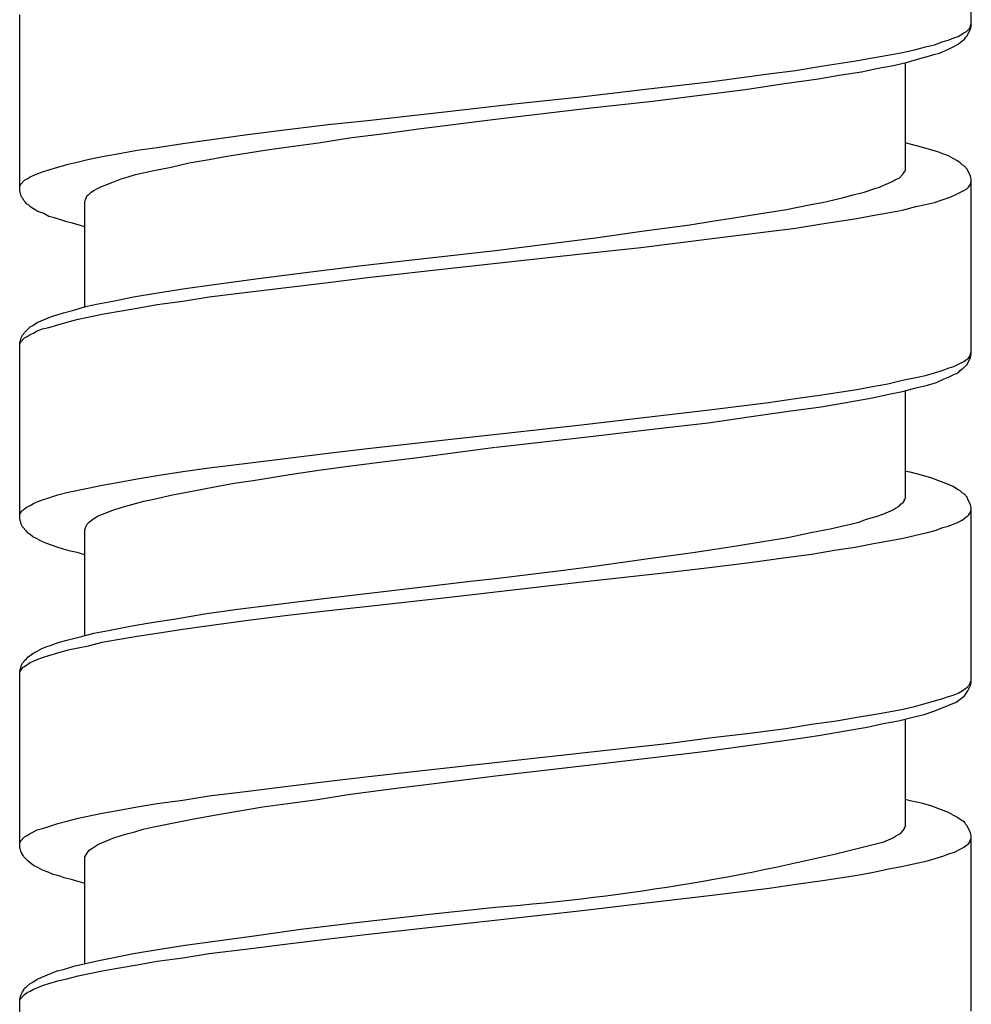
# Model space of a CAD drawing. Units: millimetres. Extents: x -392 to 500, y -142 to 1144.
# Drawn here: x -392 to -378, y 878 to 893 of the extents above; entities that cross this region are included whole.
import ezdxf

# ---------------------------------------------------------------- set-up
doc = ezdxf.new("R2010")
doc.units = ezdxf.units.MM
doc.header["$LTSCALE"] = 10

# ---------------------------------------------------------------- blocks, each defined once
blk = doc.blocks.new('1983.GL.ACT_V2')
for p, q in [((-71.444, -223.282), (-71.444, -220.604)), ((-85.944, -225.78), (-85.944, -223.102)), ((-71.518, -223.356), (-71.465, -223.303)), ((-71.507, -223.42), (-71.455, -223.314)), ((-71.465, -223.303), (-71.444, -223.24)), ((-71.455, -223.314), (-71.444, -223.282)), ((-71.783, -223.483), (-71.709, -223.451)), ((-71.709, -223.451), (-71.645, -223.43)), ((-71.645, -223.43), (-71.603, -223.409)), ((-71.603, -223.409), (-71.56, -223.377)), ((-71.56, -223.377), (-71.518, -223.356)), ((-71.55, -223.473), (-71.529, -223.441)), ((-71.529, -223.441), (-71.507, -223.42)), ((-72.291, -223.631), (-72.143, -223.589)), ((-72.143, -223.589), (-72.005, -223.557)), ((-72.005, -223.557), (-71.889, -223.515)), ((-71.889, -223.515), (-71.783, -223.483)), ((-71.783, -223.621), (-71.719, -223.589)), ((-71.719, -223.589), (-71.645, -223.547)), ((-71.645, -223.547), (-71.613, -223.526)), ((-71.613, -223.526), (-71.571, -223.494)), ((-71.571, -223.494), (-71.55, -223.473)), ((-73.201, -223.801), (-72.947, -223.758)), ((-72.947, -223.758), (-72.714, -223.716)), ((-72.714, -223.716), (-72.492, -223.674)), ((-72.492, -223.674), (-72.291, -223.631)), ((-72.227, -223.769), (-72.111, -223.737)), ((-72.111, -223.737), (-72.016, -223.705)), ((-72.016, -223.705), (-71.931, -223.684)), ((-71.931, -223.684), (-71.783, -223.621)), ((-74.122, -223.949), (-73.73, -223.885)), ((-73.73, -223.885), (-73.201, -223.801)), ((-72.862, -223.917), (-72.629, -223.875)), ((-72.629, -223.875), (-72.418, -223.822)), ((-72.449, -225.473), (-72.449, -223.832)), ((-72.418, -223.822), (-72.227, -223.769)), ((-75.392, -224.118), (-74.535, -224.002)), ((-74.535, -224.002), (-74.122, -223.949)), ((-73.772, -224.076), (-73.455, -224.023)), ((-73.455, -224.023), (-73.116, -223.97)), ((-73.116, -223.97), (-72.862, -223.917)), ((-76.493, -224.245), (-75.392, -224.118)), ((-74.852, -224.235), (-74.291, -224.15)), ((-74.291, -224.15), (-73.772, -224.076)), ((-78.408, -224.457), (-77.392, -224.351)), ((-77.392, -224.351), (-76.493, -224.245)), ((-76.302, -224.415), (-75.455, -224.309)), ((-75.455, -224.309), (-74.852, -224.235)), ((-79.424, -224.573), (-78.408, -224.457)), ((-77.329, -224.531), (-76.302, -224.415)), ((-80.642, -224.711), (-79.424, -224.573)), ((-78.694, -224.69), (-77.329, -224.531)), ((-81.869, -224.849), (-81.245, -224.774)), ((-81.245, -224.774), (-80.642, -224.711)), ((-79.869, -224.838), (-78.694, -224.69)), ((-83.055, -225.007), (-82.473, -224.923)), ((-82.473, -224.923), (-81.869, -224.849)), ((-80.917, -224.976), (-80.303, -224.901)), ((-80.303, -224.901), (-79.869, -224.838)), ((-83.849, -225.124), (-83.457, -225.06)), ((-83.457, -225.06), (-83.055, -225.007)), ((-82.208, -225.166), (-81.848, -225.113)), ((-81.848, -225.113), (-81.393, -225.05)), ((-81.393, -225.05), (-80.917, -224.976)), ((-72.375, -225.071), (-72.449, -225.05)), ((-72.185, -225.124), (-72.375, -225.071)), ((-84.907, -225.304), (-84.685, -225.261)), ((-84.685, -225.261), (-84.452, -225.219)), ((-84.452, -225.219), (-84.155, -225.166)), ((-84.155, -225.166), (-83.849, -225.124)), ((-83.055, -225.304), (-82.811, -225.261)), ((-82.811, -225.261), (-82.557, -225.219)), ((-82.557, -225.219), (-82.208, -225.166)), ((-72.047, -225.166), (-72.185, -225.124)), ((-71.952, -225.187), (-72.047, -225.166)), ((-71.878, -225.219), (-71.952, -225.187)), ((-71.793, -225.251), (-71.878, -225.219)), ((-71.719, -225.293), (-71.793, -225.251)), ((-85.362, -225.42), (-85.203, -225.378)), ((-85.203, -225.378), (-85.066, -225.346)), ((-85.066, -225.346), (-84.907, -225.304)), ((-83.637, -225.42), (-83.362, -225.357)), ((-83.362, -225.357), (-83.055, -225.304)), ((-71.656, -225.325), (-71.719, -225.293)), ((-71.613, -225.357), (-71.656, -225.325)), ((-71.582, -225.388), (-71.613, -225.357)), ((-71.55, -225.409), (-71.582, -225.388)), ((-71.507, -225.452), (-71.55, -225.409)), ((-85.785, -225.568), (-85.68, -225.526)), ((-85.68, -225.526), (-85.595, -225.494)), ((-85.595, -225.494), (-85.5, -225.462)), ((-85.5, -225.462), (-85.362, -225.42)), ((-84.293, -225.568), (-84.177, -225.536)), ((-84.177, -225.536), (-83.901, -225.473)), ((-83.901, -225.473), (-83.637, -225.42)), ((-72.545, -225.589), (-72.481, -225.526)), ((-72.481, -225.526), (-72.46, -225.494)), ((-72.46, -225.484), (-72.449, -225.473)), ((-72.46, -225.494), (-72.46, -225.484)), ((-71.455, -225.558), (-71.507, -225.452)), ((-71.444, -225.6), (-71.455, -225.558)), ((-85.944, -225.716), (-85.934, -225.685)), ((-85.934, -225.685), (-85.87, -225.621)), ((-85.87, -225.621), (-85.828, -225.6)), ((-85.828, -225.6), (-85.785, -225.568)), ((-84.695, -225.716), (-84.642, -225.695)), ((-84.642, -225.695), (-84.526, -225.653)), ((-84.526, -225.653), (-84.399, -225.6)), ((-84.399, -225.6), (-84.293, -225.568)), ((-72.841, -225.727), (-72.778, -225.695)), ((-72.778, -225.695), (-72.672, -225.653)), ((-72.672, -225.653), (-72.629, -225.632)), ((-72.629, -225.632), (-72.598, -225.611)), ((-72.598, -225.611), (-72.545, -225.589)), ((-71.486, -225.727), (-71.465, -225.695)), ((-71.465, -225.695), (-71.455, -225.674)), ((-71.455, -225.674), (-71.444, -225.642)), ((-71.444, -228.278), (-71.444, -225.6)), ((-85.923, -225.865), (-85.944, -225.78)), ((-84.939, -225.918), (-84.918, -225.854)), ((-84.918, -225.854), (-84.886, -225.833)), ((-84.886, -225.833), (-84.854, -225.801)), ((-84.854, -225.801), (-84.812, -225.78)), ((-84.812, -225.78), (-84.78, -225.759)), ((-84.78, -225.759), (-84.695, -225.716)), ((-73.391, -225.886), (-73.243, -225.843)), ((-73.243, -225.843), (-73.074, -225.801)), ((-73.074, -225.801), (-72.915, -225.748)), ((-72.915, -225.748), (-72.841, -225.727)), ((-71.783, -225.886), (-71.709, -225.854)), ((-71.709, -225.854), (-71.518, -225.759)), ((-71.518, -225.759), (-71.486, -225.727)), ((-85.912, -225.886), (-85.923, -225.865)), ((-85.891, -225.907), (-85.912, -225.886)), ((-85.881, -225.928), (-85.891, -225.907)), ((-85.86, -225.949), (-85.881, -225.928)), ((-85.838, -225.981), (-85.86, -225.949)), ((-85.807, -226.002), (-85.838, -225.981)), ((-85.775, -226.034), (-85.807, -226.002)), ((-84.949, -225.939), (-84.939, -225.918)), ((-84.949, -227.558), (-84.949, -225.939)), ((-74.259, -226.066), (-73.889, -225.992)), ((-73.889, -225.992), (-73.709, -225.96)), ((-73.709, -225.96), (-73.54, -225.918)), ((-73.54, -225.918), (-73.391, -225.886)), ((-72.291, -226.023), (-72.143, -225.992)), ((-72.143, -225.992), (-72.005, -225.96)), ((-72.005, -225.96), (-71.889, -225.918)), ((-71.889, -225.918), (-71.783, -225.886)), ((-85.732, -226.055), (-85.775, -226.034)), ((-85.669, -226.097), (-85.732, -226.055)), ((-85.574, -226.129), (-85.669, -226.097)), ((-85.5, -226.172), (-85.574, -226.129)), ((-75.064, -226.193), (-74.651, -226.129)), ((-74.651, -226.129), (-74.259, -226.066)), ((-73.19, -226.203), (-72.947, -226.161)), ((-72.947, -226.161), (-72.714, -226.119)), ((-72.714, -226.119), (-72.492, -226.076)), ((-72.492, -226.076), (-72.291, -226.023)), ((-85.415, -226.193), (-85.5, -226.172)), ((-85.224, -226.256), (-85.415, -226.193)), ((-85.14, -226.277), (-85.224, -226.256)), ((-84.949, -226.33), (-85.14, -226.277)), ((-76.429, -226.394), (-75.731, -226.299)), ((-75.731, -226.299), (-75.392, -226.246)), ((-75.392, -226.246), (-75.064, -226.193)), ((-74.122, -226.351), (-73.72, -226.288)), ((-73.72, -226.288), (-73.19, -226.203)), ((-77.17, -226.5), (-76.429, -226.394)), ((-75.392, -226.51), (-74.535, -226.404)), ((-74.535, -226.404), (-74.122, -226.351)), ((-78.694, -226.69), (-77.17, -226.5)), ((-76.482, -226.648), (-75.392, -226.51)), ((-79.647, -226.796), (-78.694, -226.69)), ((-79.414, -226.965), (-77.382, -226.743)), ((-77.382, -226.743), (-76.482, -226.648)), ((-80.769, -226.923), (-79.647, -226.796)), ((-82.346, -227.124), (-81.668, -227.039)), ((-81.668, -227.039), (-80.769, -226.923)), ((-80.642, -227.103), (-79.414, -226.965)), ((-83.425, -227.272), (-82.981, -227.209)), ((-82.981, -227.209), (-82.346, -227.124)), ((-82.473, -227.325), (-81.245, -227.177)), ((-81.245, -227.177), (-80.642, -227.103)), ((-84.208, -227.399), (-83.838, -227.336)), ((-83.838, -227.336), (-83.425, -227.272)), ((-83.055, -227.399), (-82.473, -227.325)), ((-84.939, -227.547), (-84.748, -227.505)), ((-84.748, -227.505), (-84.526, -227.463)), ((-84.526, -227.463), (-84.208, -227.399)), ((-83.849, -227.516), (-83.457, -227.463)), ((-83.457, -227.463), (-83.055, -227.399)), ((-85.373, -227.674), (-85.277, -227.643)), ((-85.277, -227.643), (-85.119, -227.6)), ((-85.119, -227.6), (-84.939, -227.547)), ((-84.907, -227.706), (-84.685, -227.664)), ((-84.685, -227.664), (-84.452, -227.622)), ((-84.452, -227.622), (-84.155, -227.569)), ((-84.155, -227.569), (-83.849, -227.516)), ((-85.743, -227.833), (-85.68, -227.791)), ((-85.68, -227.791), (-85.457, -227.696)), ((-85.457, -227.696), (-85.373, -227.674)), ((-85.362, -227.823), (-85.203, -227.78)), ((-85.203, -227.78), (-85.055, -227.738)), ((-85.055, -227.738), (-84.907, -227.706)), ((-85.902, -227.981), (-85.881, -227.96)), ((-85.881, -227.96), (-85.87, -227.939)), ((-85.87, -227.939), (-85.785, -227.854)), ((-85.785, -227.854), (-85.743, -227.833)), ((-85.785, -227.971), (-85.732, -227.95)), ((-85.732, -227.95), (-85.68, -227.918)), ((-85.68, -227.918), (-85.595, -227.886)), ((-85.595, -227.886), (-85.5, -227.865)), ((-85.5, -227.865), (-85.362, -227.823)), ((-85.944, -228.098), (-85.934, -228.066)), ((-85.944, -228.119), (-85.934, -228.087)), ((-85.944, -230.776), (-85.944, -228.098)), ((-85.934, -228.066), (-85.923, -228.024)), ((-85.934, -228.087), (-85.87, -228.024)), ((-85.923, -228.024), (-85.902, -227.981)), ((-85.87, -228.024), (-85.828, -228.003)), ((-85.828, -228.003), (-85.785, -227.971)), ((-71.465, -228.299), (-71.444, -228.235)), ((-71.709, -228.458), (-71.56, -228.384)), ((-71.56, -228.384), (-71.518, -228.352)), ((-71.518, -228.352), (-71.486, -228.331)), ((-71.507, -228.426), (-71.455, -228.32)), ((-71.486, -228.331), (-71.465, -228.299)), ((-71.455, -228.32), (-71.444, -228.278)), ((-72.143, -228.595), (-72.005, -228.553)), ((-72.005, -228.553), (-71.889, -228.521)), ((-71.889, -228.521), (-71.783, -228.479)), ((-71.783, -228.479), (-71.709, -228.458)), ((-71.719, -228.585), (-71.645, -228.553)), ((-71.645, -228.553), (-71.613, -228.521)), ((-71.613, -228.521), (-71.571, -228.489)), ((-71.571, -228.489), (-71.507, -228.426)), ((-72.714, -228.722), (-72.492, -228.669)), ((-72.492, -228.669), (-72.291, -228.627)), ((-72.291, -228.627), (-72.143, -228.595)), ((-72.111, -228.743), (-71.973, -228.701)), ((-71.973, -228.701), (-71.857, -228.648)), ((-71.857, -228.648), (-71.783, -228.616)), ((-71.783, -228.616), (-71.719, -228.585)), ((-73.72, -228.892), (-73.19, -228.807)), ((-73.19, -228.807), (-72.947, -228.765)), ((-72.947, -228.765), (-72.714, -228.722)), ((-72.703, -228.881), (-72.492, -228.839)), ((-72.492, -228.839), (-72.291, -228.786)), ((-72.449, -230.469), (-72.449, -228.828)), ((-72.291, -228.786), (-72.111, -228.743)), ((-75.392, -229.114), (-74.535, -229.008)), ((-74.535, -229.008), (-74.122, -228.945)), ((-74.122, -228.945), (-73.72, -228.892)), ((-73.73, -229.072), (-73.296, -228.997)), ((-73.296, -228.997), (-72.947, -228.934)), ((-72.947, -228.934), (-72.703, -228.881)), ((-76.482, -229.241), (-75.392, -229.114)), ((-74.799, -229.22), (-74.196, -229.135)), ((-74.196, -229.135), (-73.73, -229.072)), ((-77.382, -229.347), (-76.482, -229.241)), ((-75.455, -229.315), (-74.799, -229.22)), ((-79.414, -229.569), (-77.382, -229.347)), ((-77.244, -229.527), (-76.26, -229.41)), ((-76.26, -229.41), (-75.455, -229.315)), ((-80.642, -229.707), (-79.414, -229.569)), ((-78.683, -229.685), (-77.244, -229.527)), ((-81.245, -229.781), (-80.642, -229.707)), ((-79.879, -229.844), (-78.694, -229.685)), ((-82.473, -229.929), (-81.245, -229.781)), ((-80.896, -229.971), (-80.292, -229.897)), ((-80.292, -229.897), (-79.879, -229.844)), ((-83.849, -230.119), (-83.457, -230.056)), ((-83.457, -230.056), (-83.055, -230.003)), ((-83.055, -230.003), (-82.473, -229.929)), ((-81.795, -230.098), (-81.351, -230.035)), ((-81.351, -230.035), (-80.896, -229.971)), ((-72.375, -230.066), (-72.449, -230.056)), ((-84.452, -230.225), (-84.155, -230.172)), ((-84.155, -230.172), (-83.849, -230.119)), ((-82.674, -230.236), (-82.388, -230.193)), ((-82.388, -230.193), (-81.795, -230.098)), ((-72.185, -230.119), (-72.375, -230.066)), ((-72.047, -230.162), (-72.185, -230.119)), ((-71.793, -230.257), (-72.047, -230.162)), ((-85.203, -230.373), (-84.907, -230.31)), ((-84.907, -230.31), (-84.685, -230.268)), ((-84.685, -230.268), (-84.452, -230.225)), ((-83.616, -230.416), (-83.288, -230.352)), ((-83.288, -230.352), (-82.949, -230.289)), ((-82.949, -230.289), (-82.674, -230.236)), ((-71.719, -230.289), (-71.793, -230.257)), ((-71.656, -230.331), (-71.719, -230.289)), ((-71.613, -230.352), (-71.656, -230.331)), ((-71.582, -230.384), (-71.613, -230.352)), ((-85.68, -230.522), (-85.595, -230.49)), ((-85.595, -230.49), (-85.5, -230.458)), ((-85.5, -230.458), (-85.362, -230.416)), ((-85.362, -230.416), (-85.203, -230.373)), ((-84.177, -230.543), (-84.05, -230.511)), ((-84.05, -230.511), (-83.901, -230.479)), ((-83.901, -230.479), (-83.616, -230.416)), ((-72.481, -230.532), (-72.46, -230.5)), ((-72.46, -230.479), (-72.449, -230.469)), ((-72.46, -230.5), (-72.46, -230.479)), ((-71.55, -230.405), (-71.582, -230.384)), ((-71.507, -230.448), (-71.55, -230.405)), ((-71.497, -230.479), (-71.507, -230.448)), ((-71.455, -230.564), (-71.497, -230.479)), ((-85.934, -230.691), (-85.912, -230.659)), ((-85.912, -230.659), (-85.891, -230.649)), ((-85.891, -230.649), (-85.87, -230.627)), ((-85.87, -230.627), (-85.828, -230.596)), ((-85.828, -230.596), (-85.785, -230.575)), ((-85.785, -230.575), (-85.732, -230.543)), ((-85.732, -230.543), (-85.68, -230.522)), ((-84.642, -230.691), (-84.526, -230.649)), ((-84.526, -230.649), (-84.399, -230.606)), ((-84.399, -230.606), (-84.293, -230.575)), ((-84.293, -230.575), (-84.177, -230.543)), ((-72.778, -230.702), (-72.672, -230.659)), ((-72.672, -230.659), (-72.629, -230.638)), ((-72.629, -230.638), (-72.598, -230.617)), ((-72.598, -230.617), (-72.545, -230.585)), ((-72.545, -230.585), (-72.513, -230.553)), ((-72.513, -230.553), (-72.481, -230.532)), ((-71.444, -230.606), (-71.455, -230.564)), ((-71.455, -230.67), (-71.444, -230.638)), ((-71.444, -233.273), (-71.444, -230.606)), ((-85.944, -230.712), (-85.934, -230.691)), ((-85.923, -230.86), (-85.944, -230.776)), ((-84.886, -230.829), (-84.854, -230.807)), ((-84.854, -230.807), (-84.812, -230.776)), ((-84.812, -230.776), (-84.748, -230.733)), ((-84.748, -230.733), (-84.642, -230.691)), ((-73.159, -230.829), (-73.042, -230.786)), ((-73.042, -230.786), (-72.894, -230.744)), ((-72.894, -230.744), (-72.778, -230.702)), ((-71.645, -230.829), (-71.582, -230.797)), ((-71.582, -230.797), (-71.529, -230.754)), ((-71.529, -230.754), (-71.497, -230.733)), ((-71.497, -230.733), (-71.486, -230.723)), ((-71.486, -230.723), (-71.465, -230.691)), ((-71.465, -230.691), (-71.455, -230.67)), ((-85.902, -230.903), (-85.923, -230.86)), ((-85.838, -230.966), (-85.902, -230.903)), ((-84.949, -230.945), (-84.939, -230.913)), ((-84.949, -232.554), (-84.949, -230.945)), ((-84.939, -230.913), (-84.928, -230.881)), ((-84.928, -230.881), (-84.918, -230.86)), ((-84.918, -230.86), (-84.886, -230.829)), ((-73.889, -230.987), (-73.571, -230.924)), ((-73.571, -230.924), (-73.423, -230.892)), ((-73.423, -230.892), (-73.286, -230.86)), ((-73.286, -230.86), (-73.159, -230.829)), ((-72.111, -230.987), (-71.994, -230.956)), ((-71.994, -230.956), (-71.878, -230.913)), ((-71.878, -230.913), (-71.793, -230.892)), ((-71.793, -230.892), (-71.645, -230.829)), ((-85.817, -230.998), (-85.838, -230.966)), ((-85.785, -231.019), (-85.817, -230.998)), ((-85.743, -231.051), (-85.785, -231.019)), ((-85.68, -231.083), (-85.743, -231.051)), ((-85.605, -231.125), (-85.68, -231.083)), ((-74.619, -231.125), (-74.238, -231.061)), ((-74.238, -231.061), (-73.889, -230.987)), ((-72.703, -231.114), (-72.481, -231.072)), ((-72.481, -231.072), (-72.291, -231.03)), ((-72.291, -231.03), (-72.111, -230.987)), ((-85.531, -231.157), (-85.605, -231.125)), ((-85.457, -231.178), (-85.531, -231.157)), ((-85.373, -231.21), (-85.457, -231.178)), ((-85.277, -231.241), (-85.373, -231.21)), ((-85.172, -231.273), (-85.277, -231.241)), ((-75.688, -231.294), (-75.35, -231.241)), ((-75.35, -231.241), (-75.021, -231.188)), ((-75.021, -231.188), (-74.619, -231.125)), ((-73.878, -231.315), (-73.497, -231.252)), ((-73.497, -231.252), (-73.212, -231.21)), ((-73.212, -231.21), (-72.936, -231.157)), ((-72.936, -231.157), (-72.703, -231.114)), ((-85.066, -231.294), (-85.172, -231.273)), ((-84.949, -231.326), (-85.066, -231.294)), ((-77.149, -231.495), (-76.397, -231.389)), ((-76.397, -231.389), (-75.688, -231.294)), ((-74.82, -231.442), (-74.27, -231.368)), ((-74.27, -231.368), (-73.878, -231.315)), ((-78.694, -231.686), (-77.657, -231.559)), ((-77.657, -231.559), (-77.149, -231.495)), ((-76.037, -231.591), (-75.392, -231.516)), ((-75.392, -231.516), (-74.82, -231.442)), ((-79.075, -231.728), (-78.694, -231.686)), ((-77.371, -231.739), (-76.037, -231.591)), ((-80.398, -231.887), (-79.075, -231.728)), ((-79.393, -231.972), (-77.371, -231.739)), ((-82.007, -232.077), (-81.308, -231.993)), ((-81.308, -231.993), (-80.398, -231.887)), ((-80.631, -232.109), (-79.393, -231.972)), ((-83.129, -232.226), (-82.663, -232.162)), ((-82.663, -232.162), (-82.007, -232.077)), ((-81.234, -232.173), (-80.631, -232.109)), ((-83.965, -232.363), (-83.563, -232.3)), ((-83.563, -232.3), (-83.129, -232.226)), ((-82.462, -232.321), (-81.859, -232.247)), ((-81.859, -232.247), (-81.234, -232.173)), ((-84.589, -232.48), (-84.261, -232.416)), ((-84.261, -232.416), (-83.965, -232.363)), ((-83.849, -232.522), (-83.457, -232.458)), ((-83.457, -232.458), (-83.055, -232.406)), ((-83.055, -232.406), (-82.462, -232.321)), ((-85.224, -232.628), (-85.023, -232.575)), ((-85.023, -232.575), (-84.812, -232.522)), ((-84.812, -232.522), (-84.589, -232.48)), ((-84.452, -232.617), (-84.155, -232.564)), ((-84.155, -232.564), (-83.849, -232.522)), ((-85.68, -232.797), (-85.605, -232.755)), ((-85.605, -232.755), (-85.531, -232.723)), ((-85.531, -232.723), (-85.457, -232.702)), ((-85.457, -232.702), (-85.373, -232.67)), ((-85.373, -232.67), (-85.224, -232.628)), ((-85.203, -232.776), (-85.055, -232.744)), ((-85.055, -232.744), (-84.896, -232.712)), ((-84.896, -232.712), (-84.685, -232.66)), ((-84.685, -232.66), (-84.452, -232.617)), ((-85.838, -232.914), (-85.817, -232.882)), ((-85.817, -232.882), (-85.785, -232.861)), ((-85.785, -232.861), (-85.743, -232.829)), ((-85.743, -232.829), (-85.68, -232.797)), ((-85.68, -232.924), (-85.595, -232.892)), ((-85.595, -232.892), (-85.5, -232.861)), ((-85.5, -232.861), (-85.362, -232.818)), ((-85.362, -232.818), (-85.203, -232.776)), ((-85.944, -233.104), (-85.923, -233.019)), ((-85.934, -233.094), (-85.912, -233.062)), ((-85.923, -233.019), (-85.902, -232.977)), ((-85.912, -233.062), (-85.891, -233.041)), ((-85.902, -232.977), (-85.881, -232.956)), ((-85.891, -233.041), (-85.87, -233.03)), ((-85.881, -232.956), (-85.87, -232.935)), ((-85.87, -232.935), (-85.838, -232.914)), ((-85.87, -233.03), (-85.785, -232.967)), ((-85.785, -232.967), (-85.732, -232.945)), ((-85.732, -232.945), (-85.68, -232.924)), ((-85.944, -233.115), (-85.934, -233.094)), ((-85.944, -235.782), (-85.944, -233.104)), ((-71.582, -233.4), (-71.529, -233.358)), ((-71.529, -233.358), (-71.497, -233.337)), ((-71.497, -233.4), (-71.455, -233.316)), ((-71.497, -233.337), (-71.486, -233.316)), ((-71.486, -233.316), (-71.465, -233.295)), ((-71.465, -233.295), (-71.455, -233.263)), ((-71.455, -233.263), (-71.444, -233.242)), ((-71.455, -233.316), (-71.444, -233.273)), ((-71.878, -233.517), (-71.793, -233.485)), ((-71.793, -233.485), (-71.719, -233.464)), ((-71.719, -233.464), (-71.645, -233.432)), ((-71.645, -233.432), (-71.582, -233.4)), ((-71.613, -233.527), (-71.571, -233.496)), ((-71.571, -233.496), (-71.55, -233.475)), ((-71.55, -233.475), (-71.529, -233.443)), ((-71.529, -233.443), (-71.497, -233.4)), ((-72.481, -233.676), (-72.291, -233.633)), ((-72.291, -233.633), (-72.111, -233.58)), ((-72.111, -233.58), (-71.878, -233.517)), ((-71.899, -233.665), (-71.677, -233.57)), ((-71.677, -233.57), (-71.613, -233.527)), ((-73.497, -233.856), (-73.212, -233.803)), ((-73.212, -233.803), (-72.936, -233.76)), ((-72.936, -233.76), (-72.703, -233.718)), ((-72.703, -233.718), (-72.481, -233.676)), ((-72.555, -233.856), (-72.354, -233.803)), ((-72.354, -233.803), (-72.164, -233.76)), ((-72.164, -233.76), (-72.016, -233.707)), ((-72.016, -233.707), (-71.899, -233.665)), ((-74.27, -233.972), (-73.878, -233.908)), ((-73.878, -233.908), (-73.497, -233.856)), ((-73.391, -234.014), (-73.032, -233.951)), ((-73.032, -233.951), (-72.788, -233.898)), ((-72.788, -233.898), (-72.555, -233.856)), ((-72.449, -235.464), (-72.449, -233.824)), ((-76.037, -234.194), (-75.392, -234.11)), ((-75.392, -234.11), (-74.82, -234.046)), ((-74.82, -234.046), (-74.27, -233.972)), ((-74.185, -234.141), (-73.772, -234.078)), ((-73.772, -234.078), (-73.391, -234.014)), ((-77.371, -234.342), (-76.037, -234.194)), ((-75.445, -234.311), (-74.736, -234.215)), ((-74.736, -234.215), (-74.185, -234.141)), ((-79.393, -234.565), (-77.371, -234.342)), ((-77.202, -234.522), (-76.207, -234.406)), ((-76.207, -234.406), (-75.445, -234.311)), ((-78.694, -234.692), (-77.202, -234.522)), ((-81.234, -234.776), (-80.631, -234.702)), ((-80.631, -234.702), (-79.393, -234.565)), ((-79.71, -234.819), (-78.694, -234.692)), ((-82.462, -234.925), (-81.859, -234.85)), ((-81.859, -234.85), (-81.234, -234.776)), ((-80.208, -234.882), (-79.71, -234.819)), ((-83.457, -235.062), (-83.055, -234.999)), ((-83.055, -234.999), (-82.462, -234.925)), ((-81.404, -235.052), (-80.938, -234.977)), ((-80.938, -234.977), (-80.208, -234.882)), ((-84.155, -235.168), (-83.849, -235.115)), ((-83.849, -235.115), (-83.457, -235.062)), ((-82.24, -235.168), (-81.859, -235.115)), ((-81.859, -235.115), (-81.404, -235.052)), ((-72.375, -235.073), (-72.449, -235.052)), ((-72.185, -235.115), (-72.375, -235.073)), ((-72.047, -235.157), (-72.185, -235.115)), ((-71.793, -235.253), (-72.047, -235.157)), ((-85.055, -235.337), (-84.685, -235.263)), ((-84.685, -235.263), (-84.452, -235.221)), ((-84.452, -235.221), (-84.155, -235.168)), ((-83.34, -235.359), (-82.981, -235.295)), ((-82.981, -235.295), (-82.24, -235.168)), ((-71.719, -235.295), (-71.793, -235.253)), ((-71.656, -235.327), (-71.719, -235.295)), ((-85.5, -235.464), (-85.362, -235.422)), ((-85.362, -235.422), (-85.203, -235.38)), ((-85.203, -235.38), (-85.055, -235.337)), ((-83.923, -235.475), (-83.647, -235.422)), ((-83.647, -235.422), (-83.34, -235.359)), ((-71.613, -235.359), (-71.656, -235.327)), ((-71.55, -235.401), (-71.613, -235.359)), ((-71.529, -235.433), (-71.55, -235.401)), ((-71.507, -235.454), (-71.529, -235.433)), ((-71.455, -235.56), (-71.507, -235.454)), ((-85.87, -235.623), (-85.828, -235.602)), ((-85.828, -235.602), (-85.785, -235.57)), ((-85.785, -235.57), (-85.732, -235.549)), ((-85.732, -235.549), (-85.68, -235.517)), ((-85.68, -235.517), (-85.595, -235.496)), ((-85.595, -235.496), (-85.5, -235.464)), ((-84.526, -235.644), (-84.399, -235.602)), ((-84.399, -235.602), (-84.293, -235.57)), ((-84.293, -235.57), (-84.187, -235.549)), ((-84.187, -235.549), (-84.06, -235.507)), ((-84.06, -235.507), (-83.923, -235.475)), ((-72.629, -235.634), (-72.598, -235.613)), ((-72.598, -235.613), (-72.545, -235.581)), ((-72.545, -235.581), (-72.513, -235.56)), ((-72.513, -235.56), (-72.481, -235.528)), ((-72.481, -235.528), (-72.46, -235.496)), ((-72.46, -235.486), (-72.449, -235.464)), ((-72.46, -235.496), (-72.46, -235.486)), ((-71.444, -235.602), (-71.455, -235.56)), ((-71.444, -238.28), (-71.444, -235.602)), ((-85.944, -235.718), (-85.934, -235.687)), ((-85.934, -235.687), (-85.87, -235.623)), ((-84.801, -235.771), (-84.769, -235.75)), ((-84.769, -235.75), (-84.727, -235.729)), ((-84.727, -235.729), (-84.632, -235.687)), ((-84.632, -235.687), (-84.526, -235.644)), ((-72.778, -235.697), (-72.672, -235.655)), ((-72.672, -235.655), (-72.629, -235.634)), ((-71.56, -235.782), (-71.518, -235.75)), ((-71.518, -235.75), (-71.486, -235.729)), ((-71.486, -235.729), (-71.465, -235.697)), ((-71.465, -235.697), (-71.455, -235.665)), ((-71.455, -235.665), (-71.444, -235.644)), ((-85.934, -235.824), (-85.944, -235.782)), ((-85.923, -235.856), (-85.934, -235.824)), ((-85.891, -235.909), (-85.923, -235.856)), ((-85.881, -235.93), (-85.891, -235.909)), ((-84.949, -235.93), (-84.928, -235.888)), ((-84.928, -235.888), (-84.886, -235.824)), ((-84.886, -235.824), (-84.843, -235.803)), ((-84.843, -235.803), (-84.801, -235.771)), ((-71.878, -235.919), (-71.772, -235.877)), ((-71.772, -235.877), (-71.698, -235.856)), ((-71.698, -235.856), (-71.592, -235.803)), ((-71.592, -235.803), (-71.56, -235.782)), ((-85.817, -235.994), (-85.881, -235.93)), ((-85.732, -236.057), (-85.817, -235.994)), ((-85.669, -236.089), (-85.732, -236.057)), ((-84.949, -237.549), (-84.949, -235.93)), ((-72.481, -236.068), (-72.28, -236.025)), ((-72.28, -236.025), (-72.132, -235.994)), ((-72.132, -235.994), (-71.994, -235.951)), ((-71.994, -235.951), (-71.878, -235.919)), ((-85.595, -236.131), (-85.669, -236.089)), ((-85.51, -236.163), (-85.595, -236.131)), ((-85.436, -236.195), (-85.51, -236.163)), ((-85.341, -236.216), (-85.436, -236.195)), ((-73.709, -236.29), (-73.18, -236.205)), ((-73.18, -236.205), (-72.936, -236.163)), ((-72.936, -236.163), (-72.703, -236.11)), ((-72.703, -236.11), (-72.481, -236.068)), ((-85.267, -236.248), (-85.341, -236.216)), ((-85.14, -236.279), (-85.267, -236.248)), ((-84.949, -236.332), (-85.14, -236.279)), ((-74.524, -236.406), (-74.111, -236.343)), ((-74.111, -236.343), (-73.709, -236.29)), ((-76.482, -236.639), (-75.392, -236.512)), ((-75.392, -236.512), (-74.524, -236.406)), ((-77.371, -236.745), (-76.482, -236.639)), ((-80.769, -236.925), (-79.647, -236.798)), ((-79.647, -236.798), (-78.694, -236.692)), ((-79.393, -236.967), (-77.371, -236.745)), ((-81.658, -237.031), (-80.769, -236.925)), ((-82.335, -237.126), (-81.658, -237.031)), ((-81.234, -237.179), (-80.631, -237.105)), ((-80.631, -237.105), (-79.393, -236.967)), ((-83.425, -237.274), (-82.97, -237.211)), ((-82.97, -237.211), (-82.335, -237.126)), ((-82.462, -237.327), (-81.859, -237.253)), ((-81.859, -237.253), (-81.234, -237.179)), ((-84.536, -237.465), (-84.208, -237.401)), ((-84.208, -237.401), (-83.838, -237.338)), ((-83.838, -237.338), (-83.425, -237.274)), ((-83.457, -237.465), (-83.055, -237.401)), ((-83.055, -237.401), (-82.462, -237.327)), ((-85.119, -237.592), (-84.738, -237.507)), ((-84.738, -237.507), (-84.536, -237.465)), ((-84.155, -237.571), (-83.849, -237.518)), ((-83.849, -237.518), (-83.457, -237.465)), ((-85.68, -237.793), (-85.457, -237.698)), ((-85.457, -237.698), (-85.373, -237.666)), ((-85.373, -237.666), (-85.277, -237.645)), ((-85.277, -237.645), (-85.119, -237.592)), ((-85.055, -237.74), (-84.685, -237.666)), ((-84.685, -237.666), (-84.452, -237.624)), ((-84.452, -237.624), (-84.155, -237.571)), ((-85.838, -237.909), (-85.785, -237.856)), ((-85.785, -237.856), (-85.743, -237.835)), ((-85.743, -237.835), (-85.68, -237.793)), ((-85.595, -237.888), (-85.5, -237.856)), ((-85.5, -237.856), (-85.362, -237.814)), ((-85.362, -237.814), (-85.203, -237.782)), ((-85.203, -237.782), (-85.055, -237.74)), ((-85.923, -238.026), (-85.902, -237.983)), ((-85.902, -237.983), (-85.881, -237.952)), ((-85.881, -237.952), (-85.87, -237.93)), ((-85.87, -237.93), (-85.838, -237.909)), ((-85.87, -238.026), (-85.828, -237.994)), ((-85.828, -237.994), (-85.785, -237.973)), ((-85.785, -237.973), (-85.732, -237.941)), ((-85.732, -237.941), (-85.669, -237.92)), ((-85.669, -237.92), (-85.595, -237.888)), ((-85.944, -238.1), (-85.934, -238.057)), ((-85.944, -238.11), (-85.934, -238.089)), ((-85.944, -240.778), (-85.944, -238.1)), ((-85.934, -238.057), (-85.923, -238.026)), ((-85.934, -238.089), (-85.87, -238.026))]:
    blk.add_line(p, q)
blk.add_arc((-81.257, -203.362), 33.429, 274.397, 284.6938)

msp = doc.modelspace()

# ---------------------------------------------------------------- block references
msp.add_blockref('1983.GL.ACT_V2', (-306.42, 1116.137))

doc.saveas('drawing.dxf')
